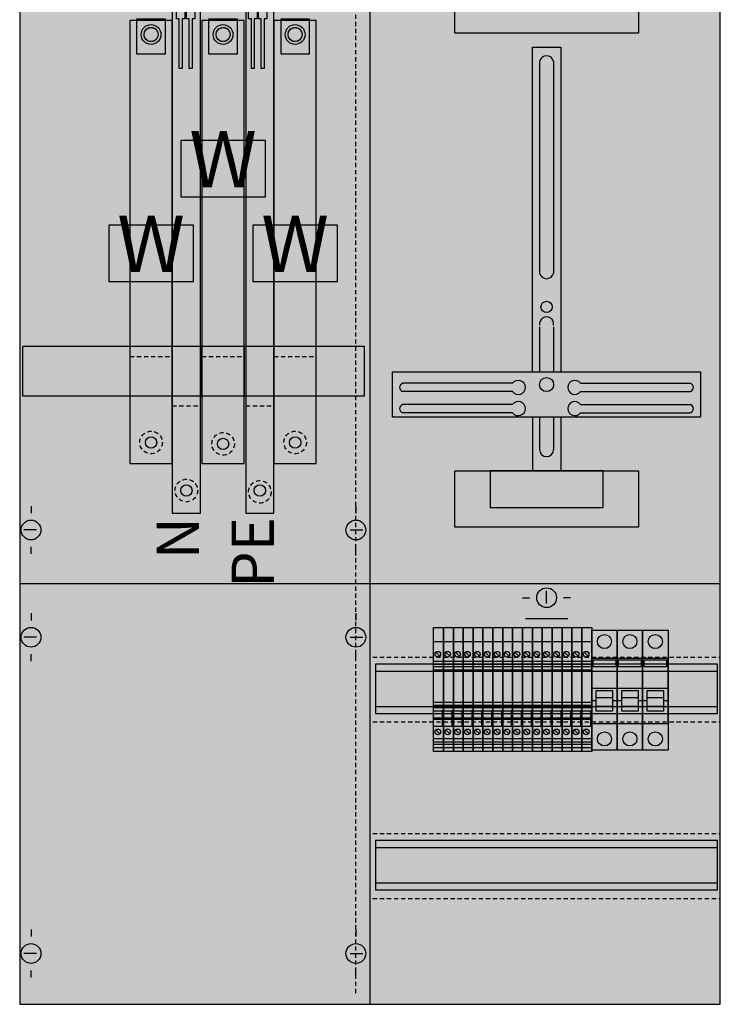
# Model space of a CAD drawing. Extents: x 0 to 50, y 0 to 135.
# Drawn here: x 0 to 50, y 0 to 70 of the extents above; entities that cross this region are included whole.
import ezdxf
from ezdxf.enums import TextEntityAlignment as Align

# ---------------------------------------------------------------- set-up
doc = ezdxf.new("R2010")
doc.units = 0
doc.header["$MEASUREMENT"] = 0
for name, pattern in [('L000000000000000000', [0]), ('L000000020000FFFFFF', [0]), ('L000000030000000000', [0]), ('L00A100020014000000', [0.2, 0.1, -0.1]), ('L014100020032000000', [0.5, 0.3, -0.2]), ('L0141000200320000FF', [0.5, 0.3, -0.2]), ('L014100020032FFFFFF', [0.5, 0.3, -0.2])]:
    doc.linetypes.add(name, pattern=pattern)
doc.layers.get('0').update_dxf_attribs({"linetype": 'CONTINUOUS'})
for name, color, linetype in [('1', 7, 'CONTINUOUS'), ('157', 7, 'CONTINUOUS'), ('160', 7, 'CONTINUOUS'), ('2', 7, 'CONTINUOUS'), ('29', 7, 'CONTINUOUS'), ('38', 7, 'CONTINUOUS'), ('56', 7, 'CONTINUOUS'), ('57', 7, 'CONTINUOUS'), ('58', 7, 'CONTINUOUS'), ('60', 7, 'CONTINUOUS')]:
    doc.layers.add(name, color=color, linetype=linetype)

# ---------------------------------------------------------------- blocks, each defined once
blk = doc.blocks.new('KA4268')
at = {"layer": '1', "color": 7, "linetype": 'CONTINUOUS'}
for p, q in [((25, 0.2), (25, 134.8)), ((35.1, 44.2), (27.3, 44.2)), ((39.9, 44.2), (47.7, 44.2)), ((35.1, 43.6), (27.3, 43.6)), ((39.9, 43.6), (47.7, 43.6)), ((35.1, 42.7), (27.3, 42.7)), ((39.9, 42.7), (47.7, 42.7)), ((35.1, 42.1), (27.3, 42.1)), ((39.9, 42.1), (47.7, 42.1)), ((1, 35.5), (1, 35)), ((24, 35.5), (24, 35)), ((1.4, 33.8), (0.5, 33.8)), ((23.6, 33.8), (24.5, 33.8)), ((1, 32.1), (1, 32.6)), ((24, 32.1), (24, 32.6)), ((37.5, 28.6), (37.5, 29.5)), ((35.8, 29), (36.3, 29)), ((39.2, 29), (38.7, 29)), ((1, 27.9), (1, 27.4)), ((24, 27.9), (24, 27.4)), ((1.4, 26.2), (0.5, 26.2)), ((23.6, 26.2), (24.5, 26.2)), ((1, 24.5), (1, 25)), ((24, 24.5), (24, 25)), ((1, 5.5), (1, 5)), ((24, 5.5), (24, 5)), ((1.4, 3.8), (0.5, 3.8)), ((23.6, 3.8), (24.5, 3.8)), ((1, 2.1), (1, 2.6)), ((24, 2.1), (24, 2.6))]:
    blk.add_line(p, q, dxfattribs=at)
at = {"layer": '1', "color": 7, "linetype": 'L000000030000000000'}
blk.add_line((39, 27.5), (36, 27.5), dxfattribs=at)
at = {"layer": '1', "color": 7, "linetype": 'CONTINUOUS'}
for points in [[(49.8, 0.2), (49.8, 134.8), (0.2, 134.8), (0.2, 0.2)], [(44, 73), (44, 69), (31, 69), (31, 73)], [(48.4, 45), (48.4, 41.8), (26.6, 41.8), (26.6, 45)], [(44, 38), (44, 34), (31, 34), (31, 38)], [(41.5, 35.4), (41.5, 38), (33.5, 38), (33.5, 35.4)]]:
    blk.add_lwpolyline(points, close=True, dxfattribs=at)
for points in [[(36.5, 45), (36.5, 68), (38.5, 68), (38.5, 45)], [(37, 67), (37, 52)], [(38, 67), (38, 52)], [(37, 48.2), (37, 45)], [(38, 48.2), (38, 45)], [(36.5, 41.8), (36.5, 38)], [(37, 41.8), (37, 39.5)], [(38, 41.8), (38, 39.5)], [(38.5, 41.8), (38.5, 38)], [(0.2, 30), (49.8, 30)]]:
    blk.add_lwpolyline(points, dxfattribs=at)
at = {"layer": '1', "color": 7, "linetype": 'L014100020032000000'}
blk.add_lwpolyline([(24.6, 43.3), (24.6, 46.8), (0.4, 46.8), (0.4, 43.3)], close=True, dxfattribs=at)
for points in [[(25.2, 24.8), (49.8, 24.8)], [(25.2, 20.2), (49.8, 20.2)], [(25.2, 12.3), (49.8, 12.3)], [(25.2, 7.7), (49.8, 7.7)]]:
    blk.add_lwpolyline(points, dxfattribs=at)
at = {"layer": '1', "color": 7, "linetype": 'CONTINUOUS'}
for centre, radius in [((37.5, 49.6), 0.4), ((37.5, 44.1), 0.5), ((1, 33.8), 0.7), ((24, 33.8), 0.7), ((37.5, 29), 0.7), ((1, 26.2), 0.7), ((24, 26.2), 0.7), ((1, 3.8), 0.7), ((24, 3.8), 0.7)]:
    blk.add_circle(centre, radius, dxfattribs=at)
for centre, radius, start, end in [((37.5, 66.9), 0.5, 11.30993, 168.69007), ((37.5, 52.1), 0.5, 191.30993, 348.69007), ((37.5, 48.4), 0.5, 348.69007, 191.30993), ((27.4, 43.9), 0.3, 108.43495, 251.56505), ((35.5, 43.9), 0.5, 216.8699, 143.1301), ((39.5, 43.9), 0.5, 36.8699, 323.1301), ((47.6, 43.9), 0.3, 288.43495, 71.56505), ((27.4, 42.4), 0.3, 108.43495, 251.56505), ((35.5, 42.4), 0.5, 216.8699, 143.1301), ((39.5, 42.4), 0.5, 36.8699, 323.1301), ((47.6, 42.4), 0.3, 288.43495, 71.56505), ((37.5, 39.5), 0.5, 180, 0)]:
    blk.add_arc(centre, radius, start, end, dxfattribs=at)
at = {"layer": '1', "color": 255, "linetype": 'CONTINUOUS'}
blk.add_solid([(49.8, 0.2), (49.8, 134.8), (0.2, 0.2), (0.2, 134.8)], dxfattribs=at)
at = {"layer": '1', "color": 255, "linetype": 'L014100020032000000'}
blk.add_solid([(24.6, 43.3), (24.6, 46.8), (0.4, 43.3), (0.4, 46.8)], dxfattribs=at)
at = {"layer": '157', "color": 7, "linetype": 'CONTINUOUS'}
for points in [[(17.6, 57.4), (17.6, 61.4), (11.6, 61.4), (11.6, 57.4)], [(12.5, 51.4), (12.5, 55.4), (6.5, 55.4), (6.5, 51.4)], [(22.7, 51.4), (22.7, 55.4), (16.7, 55.4), (16.7, 51.4)], [(30.2, 26.9), (30.2, 18.1), (29.5, 18.1), (29.5, 26.9)], [(30.9, 26.9), (30.9, 18.1), (30.2, 18.1), (30.2, 26.9)], [(31.6, 26.9), (31.6, 18.1), (30.9, 18.1), (30.9, 26.9)], [(32.3, 26.9), (32.3, 18.1), (31.6, 18.1), (31.6, 26.9)], [(33, 26.9), (33, 18.1), (32.3, 18.1), (32.3, 26.9)], [(33.7, 26.9), (33.7, 18.1), (33, 18.1), (33, 26.9)], [(34.4, 26.9), (34.4, 18.1), (33.7, 18.1), (33.7, 26.9)], [(35.1, 26.9), (35.1, 18.1), (34.4, 18.1), (34.4, 26.9)], [(35.8, 26.9), (35.8, 18.1), (35.1, 18.1), (35.1, 26.9)], [(36.5, 26.9), (36.5, 18.1), (35.8, 18.1), (35.8, 26.9)], [(37.2, 26.9), (37.2, 18.1), (36.5, 18.1), (36.5, 26.9)], [(37.9, 26.9), (37.9, 18.1), (37.2, 18.1), (37.2, 26.9)], [(38.6, 26.9), (38.6, 18.1), (37.9, 18.1), (37.9, 26.9)], [(39.3, 26.9), (39.3, 18.1), (38.6, 18.1), (38.6, 26.9)], [(40, 26.9), (40, 18.1), (39.3, 18.1), (39.3, 26.9)], [(40.7, 26.9), (40.7, 18.1), (40, 18.1), (40, 26.9)]]:
    blk.add_lwpolyline(points, close=True, dxfattribs=at)
for points in [[(29.5, 25.9), (30.2, 25.9)], [(30.2, 25.9), (30.9, 25.9)], [(30.9, 25.9), (31.6, 25.9)], [(31.6, 25.9), (32.3, 25.9)], [(32.3, 25.9), (33, 25.9)], [(33, 25.9), (33.7, 25.9)], [(33.7, 25.9), (34.4, 25.9)], [(34.4, 25.9), (35.1, 25.9)], [(35.1, 25.9), (35.8, 25.9)], [(35.8, 25.9), (36.5, 25.9)], [(36.5, 25.9), (37.2, 25.9)], [(37.2, 25.9), (37.9, 25.9)], [(37.9, 25.9), (38.6, 25.9)], [(38.6, 25.9), (39.3, 25.9)], [(39.3, 25.9), (40, 25.9)], [(40, 25.9), (40.7, 25.9)], [(29.5, 24.5), (30.2, 24.5)], [(30.2, 24.5), (30.9, 24.5)], [(30.9, 24.5), (31.6, 24.5)], [(31.6, 24.5), (32.3, 24.5)], [(32.3, 24.5), (33, 24.5)], [(33, 24.5), (33.7, 24.5)], [(33.7, 24.5), (34.4, 24.5)], [(34.4, 24.5), (35.1, 24.5)], [(35.1, 24.5), (35.8, 24.5)], [(35.8, 24.5), (36.5, 24.5)], [(36.5, 24.5), (37.2, 24.5)], [(37.2, 24.5), (37.9, 24.5)], [(37.9, 24.5), (38.6, 24.5)], [(38.6, 24.5), (39.3, 24.5)], [(39.3, 24.5), (40, 24.5)], [(40, 24.5), (40.7, 24.5)], [(29.5, 23.9), (30.2, 23.9)], [(30.2, 23.9), (30.9, 23.9)], [(30.9, 23.9), (31.6, 23.9)], [(31.6, 23.9), (32.3, 23.9)], [(32.3, 23.9), (33, 23.9)], [(33, 23.9), (33.7, 23.9)], [(33.7, 23.9), (34.4, 23.9)], [(34.4, 23.9), (35.1, 23.9)], [(35.1, 23.9), (35.8, 23.9)], [(35.8, 23.9), (36.5, 23.9)], [(36.5, 23.9), (37.2, 23.9)], [(37.2, 23.9), (37.9, 23.9)], [(37.9, 23.9), (38.6, 23.9)], [(38.6, 23.9), (39.3, 23.9)], [(39.3, 23.9), (40, 23.9)], [(40, 23.9), (40.7, 23.9)], [(29.5, 21.6), (30.2, 21.6)], [(29.5, 21), (30.2, 21)], [(30.2, 21.6), (30.9, 21.6)], [(30.2, 21), (30.9, 21)], [(30.9, 21.6), (31.6, 21.6)], [(30.9, 21), (31.6, 21)], [(31.6, 21.6), (32.3, 21.6)], [(31.6, 21), (32.3, 21)], [(32.3, 21.6), (33, 21.6)], [(32.3, 21), (33, 21)], [(33, 21.6), (33.7, 21.6)], [(33, 21), (33.7, 21)], [(33.7, 21.6), (34.4, 21.6)], [(33.7, 21), (34.4, 21)], [(34.4, 21.6), (35.1, 21.6)], [(34.4, 21), (35.1, 21)], [(35.1, 21.6), (35.8, 21.6)], [(35.1, 21), (35.8, 21)], [(35.8, 21.6), (36.5, 21.6)], [(35.8, 21), (36.5, 21)], [(36.5, 21.6), (37.2, 21.6)], [(36.5, 21), (37.2, 21)], [(37.2, 21.6), (37.9, 21.6)], [(37.2, 21), (37.9, 21)], [(37.9, 21.6), (38.6, 21.6)], [(37.9, 21), (38.6, 21)], [(38.6, 21.6), (39.3, 21.6)], [(38.6, 21), (39.3, 21)], [(39.3, 21.6), (40, 21.6)], [(39.3, 21), (40, 21)], [(40, 21.6), (40.7, 21.6)], [(40, 21), (40.7, 21)], [(29.5, 19.9), (30.2, 19.9)], [(30.2, 19.9), (30.9, 19.9)], [(30.9, 19.9), (31.6, 19.9)], [(31.6, 19.9), (32.3, 19.9)], [(32.3, 19.9), (33, 19.9)], [(33, 19.9), (33.7, 19.9)], [(33.7, 19.9), (34.4, 19.9)], [(34.4, 19.9), (35.1, 19.9)], [(35.1, 19.9), (35.8, 19.9)], [(35.8, 19.9), (36.5, 19.9)], [(36.5, 19.9), (37.2, 19.9)], [(37.2, 19.9), (37.9, 19.9)], [(37.9, 19.9), (38.6, 19.9)], [(38.6, 19.9), (39.3, 19.9)], [(39.3, 19.9), (40, 19.9)], [(40, 19.9), (40.7, 19.9)], [(30.2, 19), (29.5, 19)], [(30.9, 19), (30.2, 19)], [(31.6, 19), (30.9, 19)], [(32.3, 19), (31.6, 19)], [(33, 19), (32.3, 19)], [(33.7, 19), (33, 19)], [(34.4, 19), (33.7, 19)], [(35.1, 19), (34.4, 19)], [(35.8, 19), (35.1, 19)], [(36.5, 19), (35.8, 19)], [(37.2, 19), (36.5, 19)], [(37.9, 19), (37.2, 19)], [(38.6, 19), (37.9, 19)], [(39.3, 19), (38.6, 19)], [(40, 19), (39.3, 19)], [(40.7, 19), (40, 19)], [(29.5, 18.8), (30.2, 18.8)], [(30.2, 18.6), (29.5, 18.6)], [(29.5, 18.4), (30.2, 18.4)], [(30.2, 18.8), (30.9, 18.8)], [(30.9, 18.6), (30.2, 18.6)], [(30.2, 18.4), (30.9, 18.4)], [(30.9, 18.8), (31.6, 18.8)], [(31.6, 18.6), (30.9, 18.6)], [(30.9, 18.4), (31.6, 18.4)], [(31.6, 18.8), (32.3, 18.8)], [(32.3, 18.6), (31.6, 18.6)], [(31.6, 18.4), (32.3, 18.4)], [(32.3, 18.8), (33, 18.8)], [(33, 18.6), (32.3, 18.6)], [(32.3, 18.4), (33, 18.4)], [(33, 18.8), (33.7, 18.8)], [(33.7, 18.6), (33, 18.6)], [(33, 18.4), (33.7, 18.4)], [(33.7, 18.8), (34.4, 18.8)], [(34.4, 18.6), (33.7, 18.6)], [(33.7, 18.4), (34.4, 18.4)], [(34.4, 18.8), (35.1, 18.8)], [(35.1, 18.6), (34.4, 18.6)], [(34.4, 18.4), (35.1, 18.4)], [(35.1, 18.8), (35.8, 18.8)], [(35.8, 18.6), (35.1, 18.6)], [(35.1, 18.4), (35.8, 18.4)], [(35.8, 18.8), (36.5, 18.8)], [(36.5, 18.6), (35.8, 18.6)], [(35.8, 18.4), (36.5, 18.4)], [(36.5, 18.8), (37.2, 18.8)], [(37.2, 18.6), (36.5, 18.6)], [(36.5, 18.4), (37.2, 18.4)], [(37.2, 18.8), (37.9, 18.8)], [(37.9, 18.6), (37.2, 18.6)], [(37.2, 18.4), (37.9, 18.4)], [(37.9, 18.8), (38.6, 18.8)], [(38.6, 18.6), (37.9, 18.6)], [(37.9, 18.4), (38.6, 18.4)], [(38.6, 18.8), (39.3, 18.8)], [(39.3, 18.6), (38.6, 18.6)], [(38.6, 18.4), (39.3, 18.4)], [(39.3, 18.8), (40, 18.8)], [(40, 18.6), (39.3, 18.6)], [(39.3, 18.4), (40, 18.4)], [(40, 18.8), (40.7, 18.8)], [(40.7, 18.6), (40, 18.6)], [(40, 18.4), (40.7, 18.4)]]:
    blk.add_lwpolyline(points, dxfattribs=at)
at = {"layer": '157', "color": 255, "linetype": 'CONTINUOUS'}
for points in [[(17.6, 57.4), (17.6, 61.4), (11.6, 57.4), (11.6, 61.4)], [(12.5, 51.4), (12.5, 55.4), (6.5, 51.4), (6.5, 55.4)], [(22.7, 51.4), (22.7, 55.4), (16.7, 51.4), (16.7, 55.4)], [(30.2, 26.9), (30.2, 18.1), (29.5, 26.9), (29.5, 18.1)], [(30.9, 26.9), (30.9, 18.1), (30.2, 26.9), (30.2, 18.1)], [(31.6, 26.9), (31.6, 18.1), (30.9, 26.9), (30.9, 18.1)], [(32.3, 26.9), (32.3, 18.1), (31.6, 26.9), (31.6, 18.1)], [(33, 26.9), (33, 18.1), (32.3, 26.9), (32.3, 18.1)], [(33.7, 26.9), (33.7, 18.1), (33, 26.9), (33, 18.1)], [(34.4, 26.9), (34.4, 18.1), (33.7, 26.9), (33.7, 18.1)], [(35.1, 26.9), (35.1, 18.1), (34.4, 26.9), (34.4, 18.1)], [(35.8, 26.9), (35.8, 18.1), (35.1, 26.9), (35.1, 18.1)], [(36.5, 26.9), (36.5, 18.1), (35.8, 26.9), (35.8, 18.1)], [(37.2, 26.9), (37.2, 18.1), (36.5, 26.9), (36.5, 18.1)], [(37.9, 26.9), (37.9, 18.1), (37.2, 26.9), (37.2, 18.1)], [(38.6, 26.9), (38.6, 18.1), (37.9, 26.9), (37.9, 18.1)], [(39.3, 26.9), (39.3, 18.1), (38.6, 26.9), (38.6, 18.1)], [(40, 26.9), (40, 18.1), (39.3, 26.9), (39.3, 18.1)], [(40.7, 26.9), (40.7, 18.1), (40, 26.9), (40, 18.1)]]:
    blk.add_solid(points, dxfattribs=at)
at = {"layer": '160', "color": 1, "linetype": 'L0141000200320000FF'}
blk.add_line((24, 1), (24, 134), dxfattribs=at)
at = {"layer": '2', "color": 7, "linetype": 'L000000000000000000'}
for p, q in [((40.7, 22.6), (42.5, 22.6)), ((42.5, 22.6), (44.3, 22.6)), ((44.3, 22.6), (46.1, 22.6)), ((41, 21.7), (40.7, 21.7)), ((42.2, 21.9), (41, 21.9)), ((42.5, 21.7), (42.2, 21.7)), ((42.8, 21.7), (42.5, 21.7)), ((44, 21.9), (42.8, 21.9)), ((44.3, 21.7), (44, 21.7)), ((44.6, 21.7), (44.3, 21.7)), ((45.8, 21.9), (44.6, 21.9)), ((46.1, 21.7), (45.8, 21.7))]:
    blk.add_line(p, q, dxfattribs=at)
at = {"layer": '2', "color": 7, "linetype": 'L00A100020014000000'}
for points in [[(11.5, 83.5), (11.7, 83.5), (11.7, 80), (11.9, 80), (11.9, 70), (11.7, 70), (11.7, 66.5), (11.5, 66.5), (11.5, 70), (11.3, 70), (11.3, 80), (11.5, 80)], [(12.2, 83.5), (12.4, 83.5), (12.4, 80), (12.6, 80), (12.6, 70), (12.4, 70), (12.4, 66.5), (12.2, 66.5), (12.2, 70), (12, 70), (12, 80), (12.2, 80)], [(16.6, 83.5), (16.8, 83.5), (16.8, 80), (17, 80), (17, 70), (16.8, 70), (16.8, 66.5), (16.6, 66.5), (16.6, 70), (16.4, 70), (16.4, 80), (16.6, 80)], [(17.3, 83.5), (17.5, 83.5), (17.5, 80), (17.7, 80), (17.7, 70), (17.5, 70), (17.5, 66.5), (17.3, 66.5), (17.3, 70), (17.1, 70), (17.1, 80), (17.3, 80)], [(10.5, 70), (10.5, 67.5), (8.5, 67.5), (8.5, 70)], [(15.6, 70), (15.6, 67.5), (13.6, 67.5), (13.6, 70)], [(20.7, 70), (20.7, 67.5), (18.7, 67.5), (18.7, 70)]]:
    blk.add_lwpolyline(points, close=True, dxfattribs=at)
at = {"layer": '2', "color": 255, "linetype": 'L000000020000FFFFFF'}
for points in [[(13.1, 43.3), (13.1, 46.8), (11, 46.8), (11, 43.3)], [(18.2, 43.3), (18.2, 46.8), (16.1, 46.8), (16.1, 43.3)]]:
    blk.add_lwpolyline(points, close=True, dxfattribs=at)
at = {"layer": '2', "color": 7, "linetype": 'CONTINUOUS'}
for points in [[(30.2, 26.9), (30.2, 18.1), (29.5, 18.1), (29.5, 26.9)], [(30.9, 26.9), (30.9, 18.1), (30.2, 18.1), (30.2, 26.9)], [(31.6, 26.9), (31.6, 18.1), (30.9, 18.1), (30.9, 26.9)], [(32.3, 26.9), (32.3, 18.1), (31.6, 18.1), (31.6, 26.9)], [(33, 26.9), (33, 18.1), (32.3, 18.1), (32.3, 26.9)], [(33.7, 26.9), (33.7, 18.1), (33, 18.1), (33, 26.9)], [(34.4, 26.9), (34.4, 18.1), (33.7, 18.1), (33.7, 26.9)], [(35.1, 26.9), (35.1, 18.1), (34.4, 18.1), (34.4, 26.9)], [(35.8, 26.9), (35.8, 18.1), (35.1, 18.1), (35.1, 26.9)], [(36.5, 26.9), (36.5, 18.1), (35.8, 18.1), (35.8, 26.9)], [(37.2, 26.9), (37.2, 18.1), (36.5, 18.1), (36.5, 26.9)], [(37.9, 26.9), (37.9, 18.1), (37.2, 18.1), (37.2, 26.9)], [(38.6, 26.9), (38.6, 18.1), (37.9, 18.1), (37.9, 26.9)], [(39.3, 26.9), (39.3, 18.1), (38.6, 18.1), (38.6, 26.9)], [(40, 26.9), (40, 18.1), (39.3, 18.1), (39.3, 26.9)], [(40.7, 26.9), (40.7, 18.1), (40, 18.1), (40, 26.9)], [(42.5, 20.1), (42.5, 24.7), (40.7, 24.7), (40.7, 20.1)], [(40.8, 24.1), (40.8, 24.6), (42.4, 24.6), (42.4, 24.1)], [(44.3, 20.1), (44.3, 24.7), (42.5, 24.7), (42.5, 20.1)], [(42.6, 24.1), (42.6, 24.6), (44.2, 24.6), (44.2, 24.1)], [(46.1, 20.1), (46.1, 24.7), (44.3, 24.7), (44.3, 20.1)], [(44.4, 24.1), (44.4, 24.6), (46, 24.6), (46, 24.1)], [(30.1, 21), (30.1, 19.9), (30.2, 19.9), (30.2, 21)], [(30.8, 21), (30.8, 19.9), (30.9, 19.9), (30.9, 21)], [(31.5, 21), (31.5, 19.9), (31.6, 19.9), (31.6, 21)], [(32.2, 21), (32.2, 19.9), (32.3, 19.9), (32.3, 21)], [(32.9, 21), (32.9, 19.9), (33, 19.9), (33, 21)], [(33.6, 21), (33.6, 19.9), (33.7, 19.9), (33.7, 21)], [(34.3, 21), (34.3, 19.9), (34.4, 19.9), (34.4, 21)], [(35, 21), (35, 19.9), (35.1, 19.9), (35.1, 21)], [(35.7, 21), (35.7, 19.9), (35.8, 19.9), (35.8, 21)], [(36.4, 21), (36.4, 19.9), (36.5, 19.9), (36.5, 21)], [(37.1, 21), (37.1, 19.9), (37.2, 19.9), (37.2, 21)], [(37.8, 21), (37.8, 19.9), (37.9, 19.9), (37.9, 21)], [(38.5, 21), (38.5, 19.9), (38.6, 19.9), (38.6, 21)], [(39.2, 21), (39.2, 19.9), (39.3, 19.9), (39.3, 21)], [(39.9, 21), (39.9, 19.9), (40, 19.9), (40, 21)], [(40.6, 21), (40.6, 19.9), (40.7, 19.9), (40.7, 21)]]:
    blk.add_lwpolyline(points, close=True, dxfattribs=at)
for points in [[(29.5, 25.9), (30.2, 25.9)], [(30.2, 25.9), (30.9, 25.9)], [(30.9, 25.9), (31.6, 25.9)], [(31.6, 25.9), (32.3, 25.9)], [(32.3, 25.9), (33, 25.9)], [(33, 25.9), (33.7, 25.9)], [(33.7, 25.9), (34.4, 25.9)], [(34.4, 25.9), (35.1, 25.9)], [(35.1, 25.9), (35.8, 25.9)], [(35.8, 25.9), (36.5, 25.9)], [(36.5, 25.9), (37.2, 25.9)], [(37.2, 25.9), (37.9, 25.9)], [(37.9, 25.9), (38.6, 25.9)], [(38.6, 25.9), (39.3, 25.9)], [(39.3, 25.9), (40, 25.9)], [(40, 25.9), (40.7, 25.9)], [(29.5, 24.5), (30.2, 24.5)], [(29.7, 25.1), (29.9, 24.9)], [(30.2, 24.5), (30.9, 24.5)], [(30.4, 25.1), (30.6, 24.9)], [(30.9, 24.5), (31.6, 24.5)], [(31.1, 25.1), (31.3, 24.9)], [(31.6, 24.5), (32.3, 24.5)], [(31.8, 25.1), (32, 24.9)], [(32.3, 24.5), (33, 24.5)], [(32.5, 25.1), (32.7, 24.9)], [(33, 24.5), (33.7, 24.5)], [(33.2, 25.1), (33.4, 24.9)], [(33.7, 24.5), (34.4, 24.5)], [(33.9, 25.1), (34.1, 24.9)], [(34.4, 24.5), (35.1, 24.5)], [(34.6, 25.1), (34.8, 24.9)], [(35.1, 24.5), (35.8, 24.5)], [(35.3, 25.1), (35.5, 24.9)], [(35.8, 24.5), (36.5, 24.5)], [(36, 25.1), (36.2, 24.9)], [(36.5, 24.5), (37.2, 24.5)], [(36.7, 25.1), (36.9, 24.9)], [(37.2, 24.5), (37.9, 24.5)], [(37.4, 25.1), (37.6, 24.9)], [(37.9, 24.5), (38.6, 24.5)], [(38.1, 25.1), (38.3, 24.9)], [(38.6, 24.5), (39.3, 24.5)], [(38.8, 25.1), (39, 24.9)], [(39.3, 24.5), (40, 24.5)], [(39.5, 25.1), (39.7, 24.9)], [(40, 24.5), (40.7, 24.5)], [(40.2, 25.1), (40.4, 24.9)], [(29.5, 24.3), (30.2, 24.3)], [(30.2, 24.1), (29.5, 24.1)], [(29.5, 23.9), (30.2, 23.9)], [(30.2, 24.3), (30.9, 24.3)], [(30.9, 24.1), (30.2, 24.1)], [(30.2, 23.9), (30.9, 23.9)], [(30.9, 24.3), (31.6, 24.3)], [(31.6, 24.1), (30.9, 24.1)], [(30.9, 23.9), (31.6, 23.9)], [(31.6, 24.3), (32.3, 24.3)], [(32.3, 24.1), (31.6, 24.1)], [(31.6, 23.9), (32.3, 23.9)], [(32.3, 24.3), (33, 24.3)], [(33, 24.1), (32.3, 24.1)], [(32.3, 23.9), (33, 23.9)], [(33, 24.3), (33.7, 24.3)], [(33.7, 24.1), (33, 24.1)], [(33, 23.9), (33.7, 23.9)], [(33.7, 24.3), (34.4, 24.3)], [(34.4, 24.1), (33.7, 24.1)], [(33.7, 23.9), (34.4, 23.9)], [(34.4, 24.3), (35.1, 24.3)], [(35.1, 24.1), (34.4, 24.1)], [(34.4, 23.9), (35.1, 23.9)], [(35.1, 24.3), (35.8, 24.3)], [(35.8, 24.1), (35.1, 24.1)], [(35.1, 23.9), (35.8, 23.9)], [(35.8, 24.3), (36.5, 24.3)], [(36.5, 24.1), (35.8, 24.1)], [(35.8, 23.9), (36.5, 23.9)], [(36.5, 24.3), (37.2, 24.3)], [(37.2, 24.1), (36.5, 24.1)], [(36.5, 23.9), (37.2, 23.9)], [(37.2, 24.3), (37.9, 24.3)], [(37.9, 24.1), (37.2, 24.1)], [(37.2, 23.9), (37.9, 23.9)], [(37.9, 24.3), (38.6, 24.3)], [(38.6, 24.1), (37.9, 24.1)], [(37.9, 23.9), (38.6, 23.9)], [(38.6, 24.3), (39.3, 24.3)], [(39.3, 24.1), (38.6, 24.1)], [(38.6, 23.9), (39.3, 23.9)], [(39.3, 24.3), (40, 24.3)], [(40, 24.1), (39.3, 24.1)], [(39.3, 23.9), (40, 23.9)], [(40, 24.3), (40.7, 24.3)], [(40.7, 24.1), (40, 24.1)], [(40, 23.9), (40.7, 23.9)], [(29.5, 21.6), (30.2, 21.6)], [(29.5, 21.4), (30.2, 21.4)], [(30.2, 21.2), (29.5, 21.2)], [(29.5, 21), (30.2, 21)], [(30.2, 21.6), (30.9, 21.6)], [(30.2, 21.4), (30.9, 21.4)], [(30.9, 21.2), (30.2, 21.2)], [(30.2, 21), (30.9, 21)], [(30.9, 21.6), (31.6, 21.6)], [(30.9, 21.4), (31.6, 21.4)], [(31.6, 21.2), (30.9, 21.2)], [(30.9, 21), (31.6, 21)], [(31.6, 21.6), (32.3, 21.6)], [(31.6, 21.4), (32.3, 21.4)], [(32.3, 21.2), (31.6, 21.2)], [(31.6, 21), (32.3, 21)], [(32.3, 21.6), (33, 21.6)], [(32.3, 21.4), (33, 21.4)], [(33, 21.2), (32.3, 21.2)], [(32.3, 21), (33, 21)], [(33, 21.6), (33.7, 21.6)], [(33, 21.4), (33.7, 21.4)], [(33.7, 21.2), (33, 21.2)], [(33, 21), (33.7, 21)], [(33.7, 21.6), (34.4, 21.6)], [(33.7, 21.4), (34.4, 21.4)], [(34.4, 21.2), (33.7, 21.2)], [(33.7, 21), (34.4, 21)], [(34.4, 21.6), (35.1, 21.6)], [(34.4, 21.4), (35.1, 21.4)], [(35.1, 21.2), (34.4, 21.2)], [(34.4, 21), (35.1, 21)], [(35.1, 21.6), (35.8, 21.6)], [(35.1, 21.4), (35.8, 21.4)], [(35.8, 21.2), (35.1, 21.2)], [(35.1, 21), (35.8, 21)], [(35.8, 21.6), (36.5, 21.6)], [(35.8, 21.4), (36.5, 21.4)], [(36.5, 21.2), (35.8, 21.2)], [(35.8, 21), (36.5, 21)], [(36.5, 21.6), (37.2, 21.6)], [(36.5, 21.4), (37.2, 21.4)], [(37.2, 21.2), (36.5, 21.2)], [(36.5, 21), (37.2, 21)], [(37.2, 21.6), (37.9, 21.6)], [(37.2, 21.4), (37.9, 21.4)], [(37.9, 21.2), (37.2, 21.2)], [(37.2, 21), (37.9, 21)], [(37.9, 21.6), (38.6, 21.6)], [(37.9, 21.4), (38.6, 21.4)], [(38.6, 21.2), (37.9, 21.2)], [(37.9, 21), (38.6, 21)], [(38.6, 21.6), (39.3, 21.6)], [(38.6, 21.4), (39.3, 21.4)], [(39.3, 21.2), (38.6, 21.2)], [(38.6, 21), (39.3, 21)], [(39.3, 21.6), (40, 21.6)], [(39.3, 21.4), (40, 21.4)], [(40, 21.2), (39.3, 21.2)], [(39.3, 21), (40, 21)], [(40, 21.6), (40.7, 21.6)], [(40, 21.4), (40.7, 21.4)], [(40.7, 21.2), (40, 21.2)], [(40, 21), (40.7, 21)], [(29.5, 20.5), (30.1, 20.5)], [(29.5, 20.4), (30.1, 20.4)], [(30.2, 20.5), (30.8, 20.5)], [(30.2, 20.4), (30.8, 20.4)], [(30.9, 20.5), (31.5, 20.5)], [(30.9, 20.4), (31.5, 20.4)], [(31.6, 20.5), (32.2, 20.5)], [(31.6, 20.4), (32.2, 20.4)], [(32.3, 20.5), (32.9, 20.5)], [(32.3, 20.4), (32.9, 20.4)], [(33, 20.5), (33.6, 20.5)], [(33, 20.4), (33.6, 20.4)], [(33.7, 20.5), (34.3, 20.5)], [(33.7, 20.4), (34.3, 20.4)], [(34.4, 20.5), (35, 20.5)], [(34.4, 20.4), (35, 20.4)], [(35.1, 20.5), (35.7, 20.5)], [(35.1, 20.4), (35.7, 20.4)], [(35.8, 20.5), (36.4, 20.5)], [(35.8, 20.4), (36.4, 20.4)], [(36.5, 20.5), (37.1, 20.5)], [(36.5, 20.4), (37.1, 20.4)], [(37.2, 20.5), (37.8, 20.5)], [(37.2, 20.4), (37.8, 20.4)], [(37.9, 20.5), (38.5, 20.5)], [(37.9, 20.4), (38.5, 20.4)], [(38.6, 20.5), (39.2, 20.5)], [(38.6, 20.4), (39.2, 20.4)], [(39.3, 20.5), (39.9, 20.5)], [(39.3, 20.4), (39.9, 20.4)], [(40, 20.5), (40.6, 20.5)], [(40, 20.4), (40.6, 20.4)], [(29.5, 19.9), (30.2, 19.9)], [(29.7, 19.6), (29.9, 19.4)], [(30.2, 19.9), (30.9, 19.9)], [(30.4, 19.6), (30.6, 19.4)], [(30.9, 19.9), (31.6, 19.9)], [(31.1, 19.6), (31.3, 19.4)], [(31.6, 19.9), (32.3, 19.9)], [(31.8, 19.6), (32, 19.4)], [(32.3, 19.9), (33, 19.9)], [(32.5, 19.6), (32.7, 19.4)], [(33, 19.9), (33.7, 19.9)], [(33.2, 19.6), (33.4, 19.4)], [(33.7, 19.9), (34.4, 19.9)], [(33.9, 19.6), (34.1, 19.4)], [(34.4, 19.9), (35.1, 19.9)], [(34.6, 19.6), (34.8, 19.4)], [(35.1, 19.9), (35.8, 19.9)], [(35.3, 19.6), (35.5, 19.4)], [(35.8, 19.9), (36.5, 19.9)], [(36, 19.6), (36.2, 19.4)], [(36.5, 19.9), (37.2, 19.9)], [(36.7, 19.6), (36.9, 19.4)], [(37.2, 19.9), (37.9, 19.9)], [(37.4, 19.6), (37.6, 19.4)], [(37.9, 19.9), (38.6, 19.9)], [(38.1, 19.6), (38.3, 19.4)], [(38.6, 19.9), (39.3, 19.9)], [(38.8, 19.6), (39, 19.4)], [(39.3, 19.9), (40, 19.9)], [(39.5, 19.6), (39.7, 19.4)], [(40, 19.9), (40.7, 19.9)], [(40.2, 19.6), (40.4, 19.4)], [(30.2, 19), (29.5, 19)], [(30.9, 19), (30.2, 19)], [(31.6, 19), (30.9, 19)], [(32.3, 19), (31.6, 19)], [(33, 19), (32.3, 19)], [(33.7, 19), (33, 19)], [(34.4, 19), (33.7, 19)], [(35.1, 19), (34.4, 19)], [(35.8, 19), (35.1, 19)], [(36.5, 19), (35.8, 19)], [(37.2, 19), (36.5, 19)], [(37.9, 19), (37.2, 19)], [(38.6, 19), (37.9, 19)], [(39.3, 19), (38.6, 19)], [(40, 19), (39.3, 19)], [(40.7, 19), (40, 19)], [(29.5, 18.8), (30.2, 18.8)], [(30.2, 18.6), (29.5, 18.6)], [(29.5, 18.4), (30.2, 18.4)], [(30.2, 18.8), (30.9, 18.8)], [(30.9, 18.6), (30.2, 18.6)], [(30.2, 18.4), (30.9, 18.4)], [(30.9, 18.8), (31.6, 18.8)], [(31.6, 18.6), (30.9, 18.6)], [(30.9, 18.4), (31.6, 18.4)], [(31.6, 18.8), (32.3, 18.8)], [(32.3, 18.6), (31.6, 18.6)], [(31.6, 18.4), (32.3, 18.4)], [(32.3, 18.8), (33, 18.8)], [(33, 18.6), (32.3, 18.6)], [(32.3, 18.4), (33, 18.4)], [(33, 18.8), (33.7, 18.8)], [(33.7, 18.6), (33, 18.6)], [(33, 18.4), (33.7, 18.4)], [(33.7, 18.8), (34.4, 18.8)], [(34.4, 18.6), (33.7, 18.6)], [(33.7, 18.4), (34.4, 18.4)], [(34.4, 18.8), (35.1, 18.8)], [(35.1, 18.6), (34.4, 18.6)], [(34.4, 18.4), (35.1, 18.4)], [(35.1, 18.8), (35.8, 18.8)], [(35.8, 18.6), (35.1, 18.6)], [(35.1, 18.4), (35.8, 18.4)], [(35.8, 18.8), (36.5, 18.8)], [(36.5, 18.6), (35.8, 18.6)], [(35.8, 18.4), (36.5, 18.4)], [(36.5, 18.8), (37.2, 18.8)], [(37.2, 18.6), (36.5, 18.6)], [(36.5, 18.4), (37.2, 18.4)], [(37.2, 18.8), (37.9, 18.8)], [(37.9, 18.6), (37.2, 18.6)], [(37.2, 18.4), (37.9, 18.4)], [(37.9, 18.8), (38.6, 18.8)], [(38.6, 18.6), (37.9, 18.6)], [(37.9, 18.4), (38.6, 18.4)], [(38.6, 18.8), (39.3, 18.8)], [(39.3, 18.6), (38.6, 18.6)], [(38.6, 18.4), (39.3, 18.4)], [(39.3, 18.8), (40, 18.8)], [(40, 18.6), (39.3, 18.6)], [(39.3, 18.4), (40, 18.4)], [(40, 18.8), (40.7, 18.8)], [(40.7, 18.6), (40, 18.6)], [(40, 18.4), (40.7, 18.4)]]:
    blk.add_lwpolyline(points, dxfattribs=at)
at = {"layer": '2', "color": 7, "linetype": 'L000000000000000000'}
for points in [[(42.2, 21), (42.2, 22.4), (41, 22.4), (41, 21)], [(44, 21), (44, 22.4), (42.8, 22.4), (42.8, 21)], [(45.8, 21), (45.8, 22.4), (44.6, 22.4), (44.6, 21)], [(42.2, 21), (42.2, 21.3), (41, 21.3), (41, 21)], [(44, 21), (44, 21.3), (42.8, 21.3), (42.8, 21)], [(45.8, 21), (45.8, 21.3), (44.6, 21.3), (44.6, 21)]]:
    blk.add_lwpolyline(points, close=True, dxfattribs=at)
at = {"layer": '2', "color": 7, "linetype": 'L00A100020014000000'}
for centre in [(9.5, 68.9), (14.6, 68.9), (19.7, 68.9)]:
    blk.add_circle(centre, 0.5, dxfattribs=at)
at = {"layer": '2', "color": 7, "linetype": 'CONTINUOUS'}
for centre in [(29.8, 25), (30.5, 25), (31.2, 25), (31.9, 25), (32.6, 25), (33.3, 25), (34, 25), (34.7, 25), (35.4, 25), (36.1, 25), (36.8, 25), (37.5, 25), (38.2, 25), (38.9, 25), (39.6, 25), (40.3, 25), (29.8, 19.5), (30.5, 19.5), (31.2, 19.5), (31.9, 19.5), (32.6, 19.5), (33.3, 19.5), (34, 19.5), (34.7, 19.5), (35.4, 19.5), (36.1, 19.5), (36.8, 19.5), (37.5, 19.5), (38.2, 19.5), (38.9, 19.5), (39.6, 19.5), (40.3, 19.5)]:
    blk.add_circle(centre, 0.2, dxfattribs=at)
at = {"layer": '2', "color": 255, "linetype": 'L00A100020014000000'}
for points in [[(10.5, 70), (10.5, 67.5), (8.5, 70), (8.5, 67.5)], [(15.6, 70), (15.6, 67.5), (13.6, 70), (13.6, 67.5)], [(20.7, 70), (20.7, 67.5), (18.7, 70), (18.7, 67.5)]]:
    blk.add_solid(points, dxfattribs=at)
at = {"layer": '2', "color": 255, "linetype": 'L000000020000FFFFFF'}
for points in [[(13.1, 43.3), (13.1, 46.8), (11, 43.3), (11, 46.8)], [(18.2, 43.3), (18.2, 46.8), (16.1, 43.3), (16.1, 46.8)]]:
    blk.add_solid(points, dxfattribs=at)
at = {"layer": '2', "color": 255, "linetype": 'CONTINUOUS'}
for points in [[(30.2, 26.9), (30.2, 18.1), (29.5, 26.9), (29.5, 18.1)], [(30.9, 26.9), (30.9, 18.1), (30.2, 26.9), (30.2, 18.1)], [(31.6, 26.9), (31.6, 18.1), (30.9, 26.9), (30.9, 18.1)], [(32.3, 26.9), (32.3, 18.1), (31.6, 26.9), (31.6, 18.1)], [(33, 26.9), (33, 18.1), (32.3, 26.9), (32.3, 18.1)], [(33.7, 26.9), (33.7, 18.1), (33, 26.9), (33, 18.1)], [(34.4, 26.9), (34.4, 18.1), (33.7, 26.9), (33.7, 18.1)], [(35.1, 26.9), (35.1, 18.1), (34.4, 26.9), (34.4, 18.1)], [(35.8, 26.9), (35.8, 18.1), (35.1, 26.9), (35.1, 18.1)], [(36.5, 26.9), (36.5, 18.1), (35.8, 26.9), (35.8, 18.1)], [(37.2, 26.9), (37.2, 18.1), (36.5, 26.9), (36.5, 18.1)], [(37.9, 26.9), (37.9, 18.1), (37.2, 26.9), (37.2, 18.1)], [(38.6, 26.9), (38.6, 18.1), (37.9, 26.9), (37.9, 18.1)], [(39.3, 26.9), (39.3, 18.1), (38.6, 26.9), (38.6, 18.1)], [(40, 26.9), (40, 18.1), (39.3, 26.9), (39.3, 18.1)], [(40.7, 26.9), (40.7, 18.1), (40, 26.9), (40, 18.1)], [(42.5, 20.1), (42.5, 24.7), (40.7, 20.1), (40.7, 24.7)], [(44.3, 20.1), (44.3, 24.7), (42.5, 20.1), (42.5, 24.7)], [(46.1, 20.1), (46.1, 24.7), (44.3, 20.1), (44.3, 24.7)]]:
    blk.add_solid(points, dxfattribs=at)
at = {"layer": '2', "color": 1, "linetype": 'CONTINUOUS'}
for points in [[(40.8, 24.1), (40.8, 24.6), (42.4, 24.1), (42.4, 24.6)], [(42.6, 24.1), (42.6, 24.6), (44.2, 24.1), (44.2, 24.6)], [(44.4, 24.1), (44.4, 24.6), (46, 24.1), (46, 24.6)]]:
    blk.add_solid(points, dxfattribs=at)
at = {"layer": '2', "color": 7, "linetype": 'CONTINUOUS'}
for points in [[(30.1, 21), (30.1, 19.9), (30.2, 21), (30.2, 19.9)], [(30.8, 21), (30.8, 19.9), (30.9, 21), (30.9, 19.9)], [(31.5, 21), (31.5, 19.9), (31.6, 21), (31.6, 19.9)], [(32.2, 21), (32.2, 19.9), (32.3, 21), (32.3, 19.9)], [(32.9, 21), (32.9, 19.9), (33, 21), (33, 19.9)], [(33.6, 21), (33.6, 19.9), (33.7, 21), (33.7, 19.9)], [(34.3, 21), (34.3, 19.9), (34.4, 21), (34.4, 19.9)], [(35, 21), (35, 19.9), (35.1, 21), (35.1, 19.9)], [(35.7, 21), (35.7, 19.9), (35.8, 21), (35.8, 19.9)], [(36.4, 21), (36.4, 19.9), (36.5, 21), (36.5, 19.9)], [(37.1, 21), (37.1, 19.9), (37.2, 21), (37.2, 19.9)], [(37.8, 21), (37.8, 19.9), (37.9, 21), (37.9, 19.9)], [(38.5, 21), (38.5, 19.9), (38.6, 21), (38.6, 19.9)], [(39.2, 21), (39.2, 19.9), (39.3, 21), (39.3, 19.9)], [(39.9, 21), (39.9, 19.9), (40, 21), (40, 19.9)], [(40.6, 21), (40.6, 19.9), (40.7, 21), (40.7, 19.9)]]:
    blk.add_solid(points, dxfattribs=at)
at = {"layer": '2', "color": 7, "linetype": 'L000000000000000000'}
for points in [[(42.2, 21), (42.2, 21.3), (41, 21), (41, 21.3)], [(44, 21), (44, 21.3), (42.8, 21), (42.8, 21.3)], [(45.8, 21), (45.8, 21.3), (44.6, 21), (44.6, 21.3)]]:
    blk.add_solid(points, dxfattribs=at)
at = {"layer": '29', "color": 7, "linetype": 'CONTINUOUS'}
for p, q in [((25, 0.2), (25, 134.8)), ((35.1, 44.2), (27.3, 44.2)), ((39.9, 44.2), (47.7, 44.2)), ((35.1, 43.6), (27.3, 43.6)), ((39.9, 43.6), (47.7, 43.6)), ((35.1, 42.7), (27.3, 42.7)), ((39.9, 42.7), (47.7, 42.7)), ((35.1, 42.1), (27.3, 42.1)), ((39.9, 42.1), (47.7, 42.1))]:
    blk.add_line(p, q, dxfattribs=at)
for points in [[(49.8, 0.2), (49.8, 134.8), (0.2, 134.8), (0.2, 0.2)], [(44, 73), (44, 69), (31, 69), (31, 73)], [(24.6, 43.3), (24.6, 46.8), (0.4, 46.8), (0.4, 43.3)], [(48.4, 45), (48.4, 41.8), (26.6, 41.8), (26.6, 45)], [(44, 38), (44, 34), (31, 34), (31, 38)], [(41.5, 35.4), (41.5, 38), (33.5, 38), (33.5, 35.4)], [(49.6, 20.8), (49.6, 24.3), (25.4, 24.3), (25.4, 20.8)], [(49.6, 8.3), (49.6, 11.8), (25.4, 11.8), (25.4, 8.3)]]:
    blk.add_lwpolyline(points, close=True, dxfattribs=at)
for points in [[(36.5, 45), (36.5, 68), (38.5, 68), (38.5, 45)], [(37, 67), (37, 52)], [(38, 67), (38, 52)], [(37, 48.2), (37, 45)], [(38, 48.2), (38, 45)], [(36.5, 41.8), (36.5, 38)], [(37, 41.8), (37, 39.5)], [(38, 41.8), (38, 39.5)], [(38.5, 41.8), (38.5, 38)], [(0.2, 30), (49.8, 30)], [(25.4, 23.8), (49.6, 23.8)], [(25.4, 21.3), (49.6, 21.3)], [(25.4, 11.3), (49.6, 11.3)], [(25.4, 8.8), (49.6, 8.8)]]:
    blk.add_lwpolyline(points, dxfattribs=at)
for centre, radius in [((37.5, 49.6), 0.4), ((37.5, 44.1), 0.5)]:
    blk.add_circle(centre, radius, dxfattribs=at)
for centre, radius, start, end in [((37.5, 66.9), 0.5, 11.30993, 168.69007), ((37.5, 52.1), 0.5, 191.30993, 348.69007), ((37.5, 48.4), 0.5, 348.69007, 191.30993), ((27.4, 43.9), 0.3, 108.43495, 251.56505), ((35.5, 43.9), 0.5, 216.8699, 143.1301), ((39.5, 43.9), 0.5, 36.8699, 323.1301), ((47.6, 43.9), 0.3, 288.43495, 71.56505), ((27.4, 42.4), 0.3, 108.43495, 251.56505), ((35.5, 42.4), 0.5, 216.8699, 143.1301), ((39.5, 42.4), 0.5, 36.8699, 323.1301), ((47.6, 42.4), 0.3, 288.43495, 71.56505), ((37.5, 39.5), 0.5, 180, 0)]:
    blk.add_arc(centre, radius, start, end, dxfattribs=at)
at = {"layer": '29', "color": 255, "linetype": 'CONTINUOUS'}
for points in [[(49.8, 0.2), (49.8, 134.8), (0.2, 0.2), (0.2, 134.8)], [(24.6, 43.3), (24.6, 46.8), (0.4, 43.3), (0.4, 46.8)]]:
    blk.add_solid(points, dxfattribs=at)
at = {"layer": '38', "color": 7, "linetype": 'CONTINUOUS'}
for points in [[(11.5, 83.5), (11.7, 83.5), (11.7, 80), (11.9, 80), (11.9, 70), (11.7, 70), (11.7, 66.5), (11.5, 66.5), (11.5, 70), (11.3, 70), (11.3, 80), (11.5, 80)], [(12.2, 83.5), (12.4, 83.5), (12.4, 80), (12.6, 80), (12.6, 70), (12.4, 70), (12.4, 66.5), (12.2, 66.5), (12.2, 70), (12, 70), (12, 80), (12.2, 80)], [(16.6, 83.5), (16.8, 83.5), (16.8, 80), (17, 80), (17, 70), (16.8, 70), (16.8, 66.5), (16.6, 66.5), (16.6, 70), (16.4, 70), (16.4, 80), (16.6, 80)], [(17.3, 83.5), (17.5, 83.5), (17.5, 80), (17.7, 80), (17.7, 70), (17.5, 70), (17.5, 66.5), (17.3, 66.5), (17.3, 70), (17.1, 70), (17.1, 80), (17.3, 80)], [(10.5, 70), (10.5, 67.5), (8.5, 67.5), (8.5, 70)], [(15.6, 70), (15.6, 67.5), (13.6, 67.5), (13.6, 70)], [(20.7, 70), (20.7, 67.5), (18.7, 67.5), (18.7, 70)], [(40.7, 18.2), (40.7, 26.7), (42.5, 26.7), (42.5, 18.2)], [(42.5, 18.2), (42.5, 26.7), (44.3, 26.7), (44.3, 18.2)], [(44.3, 18.2), (44.3, 26.7), (46.1, 26.7), (46.1, 18.2)]]:
    blk.add_lwpolyline(points, close=True, dxfattribs=at)
for centre in [(9.5, 68.9), (14.6, 68.9), (19.7, 68.9), (41.6, 25.9), (43.4, 25.9), (45.2, 25.9), (41.6, 19), (43.4, 19), (45.2, 19)]:
    blk.add_circle(centre, 0.5, dxfattribs=at)
at = {"layer": '38', "color": 255, "linetype": 'CONTINUOUS'}
for points in [[(10.5, 70), (10.5, 67.5), (8.5, 70), (8.5, 67.5)], [(15.6, 70), (15.6, 67.5), (13.6, 70), (13.6, 67.5)], [(20.7, 70), (20.7, 67.5), (18.7, 70), (18.7, 67.5)], [(40.7, 18.2), (40.7, 26.7), (42.5, 18.2), (42.5, 26.7)], [(42.5, 18.2), (42.5, 26.7), (44.3, 18.2), (44.3, 26.7)], [(44.3, 18.2), (44.3, 26.7), (46.1, 18.2), (46.1, 26.7)]]:
    blk.add_solid(points, dxfattribs=at)
at = {"layer": '56', "color": 7, "linetype": 'CONTINUOUS'}
for points in [[(13, 35), (13, 116.5), (11, 116.5), (11, 35)], [(18.2, 35), (18.2, 116.5), (16.2, 116.5), (16.2, 35)], [(11, 38.5), (11, 69.9), (8, 69.9), (8, 38.5)], [(16.1, 38.5), (16.1, 69.9), (13.1, 69.9), (13.1, 38.5)], [(21.2, 38.5), (21.2, 69.9), (18.2, 69.9), (18.2, 38.5)]]:
    blk.add_lwpolyline(points, close=True, dxfattribs=at)
at = {"layer": '56', "color": 255, "linetype": 'L014100020032FFFFFF'}
for centre in [(9.5, 40), (14.6, 39.9), (19.7, 40), (12, 36.6), (17.2, 36.5)]:
    blk.add_circle(centre, 0.8, dxfattribs=at)
at = {"layer": '56', "color": 255, "linetype": 'CONTINUOUS'}
for points in [[(13, 35), (13, 116.5), (11, 35), (11, 116.5)], [(18.2, 35), (18.2, 116.5), (16.2, 35), (16.2, 116.5)], [(11, 38.5), (11, 69.9), (8, 38.5), (8, 69.9)], [(16.1, 38.5), (16.1, 69.9), (13.1, 38.5), (13.1, 69.9)], [(21.2, 38.5), (21.2, 69.9), (18.2, 38.5), (18.2, 69.9)]]:
    blk.add_solid(points, dxfattribs=at)
at = {"layer": '57', "color": 7, "linetype": 'L014100020032000000'}
for points in [[(13, 42.6), (13, 116.5), (11, 116.5), (11, 42.6)], [(18.2, 42.6), (18.2, 116.5), (16.2, 116.5), (16.2, 42.6)], [(11, 46.1), (11, 69.9), (8, 69.9), (8, 46.1)], [(16.1, 46.1), (16.1, 69.9), (13.1, 69.9), (13.1, 46.1)], [(21.2, 46.1), (21.2, 69.9), (18.2, 69.9), (18.2, 46.1)]]:
    blk.add_lwpolyline(points, close=True, dxfattribs=at)
at = {"layer": '57', "color": 255, "linetype": 'L014100020032FFFFFF'}
for centre in [(9.5, 40), (14.6, 39.9), (19.7, 40), (12, 36.6), (17.2, 36.5)]:
    blk.add_circle(centre, 0.8, dxfattribs=at)
at = {"layer": '57', "color": 255, "linetype": 'L014100020032000000'}
for points in [[(13, 42.6), (13, 116.5), (11, 42.6), (11, 116.5)], [(18.2, 42.6), (18.2, 116.5), (16.2, 42.6), (16.2, 116.5)], [(11, 46.1), (11, 69.9), (8, 46.1), (8, 69.9)], [(16.1, 46.1), (16.1, 69.9), (13.1, 46.1), (13.1, 69.9)], [(21.2, 46.1), (21.2, 69.9), (18.2, 46.1), (18.2, 69.9)]]:
    blk.add_solid(points, dxfattribs=at)
at = {"layer": '58', "color": 255, "linetype": 'L000000020000FFFFFF'}
for points in [[(13, 35), (13, 116.5), (11, 116.5), (11, 35)], [(18.2, 35), (18.2, 116.5), (16.2, 116.5), (16.2, 35)], [(11, 38.5), (11, 69.9), (8, 69.9), (8, 38.5)], [(16.1, 38.5), (16.1, 69.9), (13.1, 69.9), (13.1, 38.5)], [(21.2, 38.5), (21.2, 69.9), (18.2, 69.9), (18.2, 38.5)]]:
    blk.add_lwpolyline(points, close=True, dxfattribs=at)
at = {"layer": '58', "color": 255, "linetype": 'L014100020032FFFFFF'}
for centre in [(9.5, 40), (14.6, 39.9), (19.7, 40), (12, 36.6), (17.2, 36.5)]:
    blk.add_circle(centre, 0.8, dxfattribs=at)
at = {"layer": '58', "color": 30, "linetype": 'L000000020000FFFFFF'}
for points in [[(13, 35), (13, 116.5), (11, 35), (11, 116.5)], [(18.2, 35), (18.2, 116.5), (16.2, 35), (16.2, 116.5)], [(11, 38.5), (11, 69.9), (8, 38.5), (8, 69.9)], [(16.1, 38.5), (16.1, 69.9), (13.1, 38.5), (13.1, 69.9)], [(21.2, 38.5), (21.2, 69.9), (18.2, 38.5), (18.2, 69.9)]]:
    blk.add_solid(points, dxfattribs=at)
at = {"layer": '60', "color": 255, "linetype": 'L000000020000FFFFFF'}
for points in [[(13, 35), (13, 116.5), (11, 116.5), (11, 35)], [(18.2, 35), (18.2, 116.5), (16.2, 116.5), (16.2, 35)], [(11, 38.5), (11, 69.9), (8, 69.9), (8, 38.5)], [(16.1, 38.5), (16.1, 69.9), (13.1, 69.9), (13.1, 38.5)], [(21.2, 38.5), (21.2, 69.9), (18.2, 69.9), (18.2, 38.5)]]:
    blk.add_lwpolyline(points, close=True, dxfattribs=at)
for centre, radius in [((9.5, 68.9), 0.7), ((14.6, 68.9), 0.7), ((19.7, 68.9), 0.7), ((9.5, 40), 0.4), ((14.6, 39.9), 0.4), ((19.7, 40), 0.4), ((12, 36.6), 0.4), ((17.2, 36.6), 0.4)]:
    blk.add_circle(centre, radius, dxfattribs=at)
at = {"layer": '60', "color": 7, "linetype": 'L000000020000FFFFFF'}
for points in [[(13, 35), (13, 116.5), (11, 35), (11, 116.5)], [(18.2, 35), (18.2, 116.5), (16.2, 35), (16.2, 116.5)], [(11, 38.5), (11, 69.9), (8, 38.5), (8, 69.9)], [(16.1, 38.5), (16.1, 69.9), (13.1, 38.5), (13.1, 69.9)], [(21.2, 38.5), (21.2, 69.9), (18.2, 38.5), (18.2, 69.9)]]:
    blk.add_solid(points, dxfattribs=at)
at = {"layer": '157', "color": 7, "linetype": 'CONTINUOUS'}
for p in [(14.6, 58.067), (9.5, 52.067), (19.7, 52.067)]:
    blk.add_text('W', height=4, dxfattribs=at).set_placement(p, align=Align.CENTER)
at = {"layer": '2', "color": 7, "linetype": 'CONTINUOUS'}
for s, p in [('N', (12.9, 34.7)), ('PE', (18.2, 34.7))]:
    blk.add_text(s, height=3, rotation=90, dxfattribs=at).set_placement(p, align=Align.RIGHT)

msp = doc.modelspace()

# ---------------------------------------------------------------- block references
msp.add_blockref('KA4268', (0, 0))

doc.saveas('drawing.dxf')
